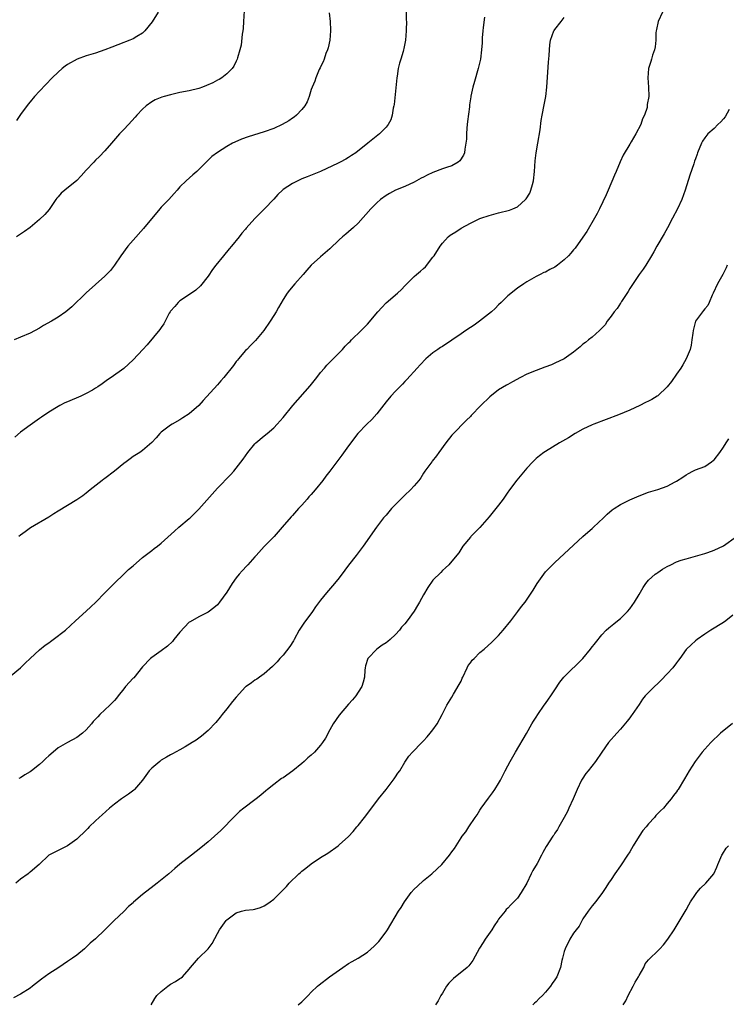
# Model space of a CAD drawing. Units: inches. Extents: x 2511000 to 2514000, y 1521000 to 1524000.
# Drawn here: x 2512027 to 2512178, y 1523221 to 1523431 of the extents above; entities that cross this region are included whole.
import ezdxf

# ---------------------------------------------------------------- set-up
doc = ezdxf.new("R2010")
doc.units = ezdxf.units.IN
doc.header["$MEASUREMENT"] = 0
doc.layers.add('LD25111521_10ft', color=82, linetype='Continuous')

msp = doc.modelspace()

# ---------------------------------------------------------------- linework, layer by layer
at = {"layer": 'LD25111521_10ft'}
for points, elevation in [([(2512109.35, 1523435), (2512109.31, 1523431.31), (2512109.32, 1523431), (2512109.27, 1523429.27), (2512109.27, 1523429), (2512109.1, 1523427), (2512108.75, 1523425.25), (2512108.73, 1523425), (2512108.64, 1523424.64), (2512108.15, 1523423), (2512107.87, 1523422.13), (2512107.6, 1523421), (2512107.33, 1523419.33), (2512107.26, 1523419), (2512106.69, 1523413.31), (2512106.64, 1523413), (2512106.53, 1523412.53), (2512106.29, 1523411), (2512105.98, 1523410.02), (2512105.44, 1523409), (2512105, 1523408.48), (2512103.61, 1523407), (2512101.1, 1523405), (2512098.52, 1523403), (2512097.62, 1523402.38), (2512097, 1523401.99), (2512096.38, 1523401.62), (2512095.22, 1523401), (2512094.78, 1523400.78), (2512091, 1523398.97), (2512088.18, 1523397.82), (2512087, 1523397.39), (2512086.13, 1523397), (2512085, 1523396.43), (2512083, 1523395.12), (2512082.85, 1523395), (2512081.91, 1523394.09), (2512081, 1523393.07), (2512079.01, 1523390.99), (2512077, 1523388.96), (2512075.14, 1523386.86), (2512075, 1523386.68), (2512074.22, 1523385.78), (2512073.62, 1523385), (2512072, 1523383), (2512071.52, 1523382.48), (2512070.3, 1523381), (2512068.69, 1523379), (2512067.95, 1523378.05), (2512067, 1523376.65), (2512065.41, 1523374.59), (2512064.37, 1523373.63), (2512062.17, 1523372.17), (2512061, 1523371.36), (2512060.6, 1523371), (2512059.88, 1523370.12), (2512059, 1523369.16), (2512058.88, 1523369), (2512058.71, 1523368.71), (2512057.81, 1523367), (2512057.57, 1523366.43), (2512057, 1523365.69), (2512056.73, 1523365.27), (2512054.02, 1523361.98), (2512053.08, 1523361), (2512051, 1523358.76), (2512049, 1523356.94), (2512046.33, 1523355), (2512045.51, 1523354.49), (2512044.37, 1523353.63), (2512043.48, 1523353), (2512043, 1523352.7), (2512042.31, 1523352.31), (2512041, 1523351.54), (2512039.82, 1523351), (2512037, 1523349.8), (2512036.45, 1523349.55), (2512035.36, 1523349), (2512035, 1523348.81), (2512033, 1523347.61), (2512031.46, 1523346.54), (2512031, 1523346.24), (2512029, 1523344.81), (2512027, 1523343.28), (2512025.73, 1523342.27)], 7600), ([(2512074.73, 1523433.27), (2512074.59, 1523431), (2512074.48, 1523429.52), (2512074.42, 1523429), (2512074.3, 1523428.3), (2512074.03, 1523425.97), (2512073.8, 1523425), (2512073.29, 1523423.29), (2512073.23, 1523423), (2512073.16, 1523422.84), (2512073, 1523422.55), (2512072.49, 1523421.51), (2512072.13, 1523421), (2512071, 1523419.84), (2512069.95, 1523419), (2512069.37, 1523418.63), (2512069, 1523418.46), (2512068.05, 1523417.95), (2512066.67, 1523417.33), (2512065.84, 1523417), (2512065, 1523416.71), (2512063, 1523416.22), (2512061, 1523415.82), (2512059, 1523415.36), (2512057.65, 1523415), (2512057.15, 1523414.85), (2512055.73, 1523414.27), (2512055, 1523413.85), (2512053.77, 1523413), (2512053, 1523412.26), (2512051.81, 1523411), (2512051.44, 1523410.56), (2512050.02, 1523409), (2512049, 1523407.95), (2512048.12, 1523407), (2512046.36, 1523405), (2512045, 1523403.4), (2512043.82, 1523402.18), (2512043, 1523401.41), (2512042.6, 1523401), (2512041, 1523399.29), (2512039.95, 1523398.05), (2512039, 1523397.06), (2512036.45, 1523395), (2512035.68, 1523394.32), (2512035, 1523393.6), (2512034.73, 1523393.27), (2512034.54, 1523393), (2512033.11, 1523390.89), (2512032.19, 1523389.81), (2512031, 1523388.7), (2512029, 1523387), (2512027.85, 1523386.15), (2512026.14, 1523385)], 7580), ([(2512025, 1523291.36), (2512027, 1523293), (2512028, 1523294), (2512029.03, 1523295), (2512031, 1523296.81), (2512032.2, 1523297.8), (2512033, 1523298.34), (2512033.37, 1523298.63), (2512033.95, 1523299), (2512036.57, 1523301), (2512038.72, 1523303), (2512041, 1523305.05), (2512041.97, 1523306.03), (2512043.02, 1523307), (2512044.97, 1523309.03), (2512047, 1523311.05), (2512049.05, 1523313), (2512050.03, 1523313.97), (2512051, 1523314.79), (2512053, 1523316.53), (2512053.57, 1523317), (2512055, 1523318.03), (2512055.52, 1523318.48), (2512056.2, 1523319), (2512057, 1523319.64), (2512059.8, 1523322.2), (2512060.75, 1523323), (2512063, 1523324.84), (2512063.17, 1523325), (2512065, 1523326.85), (2512069, 1523331.37), (2512071.79, 1523334.21), (2512072.49, 1523335), (2512073, 1523335.6), (2512074.47, 1523337.53), (2512075.46, 1523339), (2512077, 1523340.84), (2512077.17, 1523341), (2512079, 1523342.52), (2512079.6, 1523343), (2512081, 1523344.25), (2512081.76, 1523345), (2512083, 1523346.41), (2512085.11, 1523349), (2512088.81, 1523353.19), (2512090.23, 1523355), (2512091, 1523356.02), (2512091.82, 1523357), (2512092.37, 1523357.63), (2512093, 1523358.25), (2512095.68, 1523361), (2512096.29, 1523361.71), (2512097, 1523362.4), (2512097.29, 1523362.71), (2512097.61, 1523363), (2512099.64, 1523365), (2512101, 1523366.41), (2512103.2, 1523369), (2512104.06, 1523369.94), (2512105, 1523370.9), (2512107.44, 1523373), (2512108.25, 1523373.75), (2512109, 1523374.58), (2512111, 1523376.56), (2512111.49, 1523377), (2512112.33, 1523377.67), (2512113, 1523378.27), (2512113.37, 1523378.63), (2512115, 1523380.68), (2512115.22, 1523381), (2512116.52, 1523383), (2512117, 1523383.66), (2512118.26, 1523385), (2512118.65, 1523385.35), (2512119, 1523385.6), (2512119.87, 1523386.13), (2512121, 1523386.89), (2512123, 1523387.97), (2512125, 1523388.92), (2512125.2, 1523389), (2512127, 1523389.59), (2512129, 1523390.12), (2512131.3, 1523390.7), (2512132.05, 1523391), (2512133, 1523391.42), (2512134.76, 1523393), (2512134.88, 1523393.12), (2512135.64, 1523394.36), (2512135.91, 1523395), (2512136.21, 1523396.21), (2512136.45, 1523397), (2512136.64, 1523399), (2512136.77, 1523401.23), (2512137, 1523403), (2512137.37, 1523405), (2512137.85, 1523407.85), (2512138.12, 1523409.88), (2512138.31, 1523411), (2512138.76, 1523413.24), (2512139, 1523414.62), (2512139.08, 1523415), (2512139.33, 1523417), (2512139.66, 1523422.34), (2512139.76, 1523423.76), (2512139.83, 1523425), (2512139.95, 1523426.05), (2512140.11, 1523427), (2512140.82, 1523429), (2512140.89, 1523429.11), (2512141, 1523429.3), (2512142.34, 1523431), (2512143, 1523431.88)], 7620), ([(2512092.86, 1523432.86), (2512093.08, 1523431), (2512093.14, 1523429.14), (2512093.15, 1523429), (2512092.97, 1523427), (2512092.61, 1523425.39), (2512092.49, 1523425), (2512092.15, 1523424.15), (2512091.77, 1523423), (2512091.59, 1523422.41), (2512091, 1523421.3), (2512090.91, 1523421.09), (2512090.74, 1523420.74), (2512090, 1523419), (2512089.76, 1523418.24), (2512089.19, 1523417), (2512089, 1523416.47), (2512088.55, 1523415), (2512088.14, 1523413.86), (2512087.64, 1523413), (2512087, 1523412.2), (2512085.89, 1523411), (2512085.4, 1523410.6), (2512085, 1523410.37), (2512084.22, 1523409.78), (2512082.79, 1523409), (2512081, 1523408.18), (2512079, 1523407.45), (2512075.59, 1523406.41), (2512074.13, 1523405.87), (2512072.73, 1523405.27), (2512072.21, 1523405), (2512071, 1523404.31), (2512069, 1523403.02), (2512067.83, 1523402.17), (2512067, 1523401.39), (2512066.78, 1523401.22), (2512065, 1523399.38), (2512064.6, 1523399), (2512063.73, 1523398.27), (2512062.31, 1523397), (2512061, 1523395.69), (2512060.42, 1523395), (2512059.73, 1523394.27), (2512058.61, 1523393), (2512057, 1523391.36), (2512056.68, 1523391), (2512053.21, 1523386.79), (2512051, 1523384.29), (2512049.91, 1523383), (2512048.41, 1523381), (2512047.04, 1523378.96), (2512046.16, 1523377.84), (2512045, 1523376.62), (2512043, 1523374.88), (2512041, 1523373.07), (2512037.94, 1523370.07), (2512036.65, 1523369), (2512035, 1523367.85), (2512033.6, 1523367), (2512031.91, 1523366.09), (2512031, 1523365.55), (2512029, 1523364.46), (2512027, 1523363.57), (2512025.6, 1523363)], 7590), ([(2512056.34, 1523433), (2512055.05, 1523430.95), (2512053.5, 1523429), (2512053, 1523428.51), (2512051.8, 1523427.8), (2512051, 1523427.29), (2512050.28, 1523427), (2512049.35, 1523426.65), (2512049, 1523426.53), (2512046.46, 1523425.54), (2512045, 1523424.95), (2512043, 1523424.28), (2512041, 1523423.66), (2512039.04, 1523422.96), (2512037, 1523421.81), (2512036.49, 1523421.51), (2512035.86, 1523421), (2512035, 1523420.21), (2512033.72, 1523419), (2512031, 1523416.16), (2512029.99, 1523415), (2512029, 1523413.89), (2512028.61, 1523413.39), (2512027, 1523411.14), (2512026.15, 1523409.85)], 7570), ([(2512163.97, 1523433), (2512163.04, 1523431), (2512162.7, 1523429.3), (2512162.62, 1523429), (2512162.59, 1523428.59), (2512162.54, 1523427), (2512162.39, 1523425.61), (2512162.27, 1523425), (2512161.85, 1523423.85), (2512161.62, 1523423), (2512161.52, 1523422.48), (2512160.99, 1523421), (2512160.86, 1523419), (2512161, 1523417), (2512161.03, 1523415.03), (2512160.73, 1523413.27), (2512160.73, 1523413), (2512160.68, 1523412.68), (2512160.14, 1523411), (2512159.74, 1523410.26), (2512159.34, 1523409), (2512158.31, 1523407), (2512157.31, 1523405.31), (2512157, 1523404.82), (2512155.56, 1523402.44), (2512154.92, 1523401.08), (2512154.07, 1523399), (2512153.77, 1523398.23), (2512152.38, 1523395), (2512151.98, 1523394.02), (2512150.55, 1523391), (2512150.02, 1523390.02), (2512149.49, 1523389), (2512147.83, 1523386.17), (2512147, 1523384.93), (2512145.37, 1523382.63), (2512145, 1523382.22), (2512144.45, 1523381.55), (2512143.94, 1523381), (2512143, 1523380.09), (2512141.55, 1523379), (2512141, 1523378.56), (2512139.95, 1523378.05), (2512139, 1523377.5), (2512138.62, 1523377.38), (2512137.84, 1523377), (2512137, 1523376.54), (2512135, 1523375.39), (2512134.38, 1523375), (2512133, 1523374.04), (2512131, 1523372.41), (2512129.58, 1523371), (2512129, 1523370.48), (2512128.29, 1523369.71), (2512127.51, 1523369), (2512124.96, 1523367), (2512123.81, 1523366.19), (2512123, 1523365.7), (2512122.03, 1523365), (2512121, 1523364.31), (2512119.05, 1523362.95), (2512117, 1523361.63), (2512116.6, 1523361.4), (2512116.01, 1523361), (2512115, 1523360.25), (2512113.5, 1523359), (2512112.29, 1523357.71), (2512111.6, 1523357), (2512109.43, 1523354.57), (2512109, 1523354.15), (2512108.46, 1523353.54), (2512107.89, 1523353), (2512107, 1523352.09), (2512106.01, 1523351), (2512105, 1523349.79), (2512103, 1523347.22), (2512101.96, 1523346.04), (2512100.87, 1523345), (2512098.94, 1523343), (2512097, 1523340.4), (2512095.57, 1523338.43), (2512094.47, 1523337), (2512092.99, 1523335), (2512092.11, 1523333.89), (2512091.48, 1523333), (2512089.88, 1523331), (2512089, 1523329.98), (2512088.52, 1523329.48), (2512088.12, 1523329), (2512087, 1523327.75), (2512086.3, 1523327), (2512085, 1523325.53), (2512084.74, 1523325.26), (2512082.81, 1523323), (2512081.96, 1523322.04), (2512081.07, 1523321), (2512079, 1523318.87), (2512077.24, 1523317), (2512077, 1523316.72), (2512075.45, 1523315), (2512075.25, 1523314.75), (2512074.27, 1523313.73), (2512073.62, 1523313), (2512073, 1523312.19), (2512072.14, 1523311), (2512071, 1523309.12), (2512069.45, 1523307), (2512069.26, 1523306.74), (2512069, 1523306.46), (2512068.21, 1523305.79), (2512067, 1523304.86), (2512065, 1523303.86), (2512063.18, 1523302.82), (2512063, 1523302.71), (2512061, 1523300.63), (2512059.71, 1523299), (2512059.38, 1523298.62), (2512058.36, 1523297.64), (2512057, 1523296.61), (2512055, 1523295.22), (2512054.74, 1523295), (2512053, 1523293.16), (2512051.14, 1523290.86), (2512051, 1523290.75), (2512049.39, 1523289), (2512049, 1523288.53), (2512047.83, 1523287), (2512047.48, 1523286.52), (2512047, 1523285.97), (2512046.07, 1523285), (2512045, 1523284.04), (2512043.89, 1523283), (2512043.45, 1523282.55), (2512043, 1523282.01), (2512042.49, 1523281.51), (2512042.11, 1523281), (2512041, 1523279.72), (2512040.21, 1523279), (2512039, 1523278.13), (2512036.98, 1523277.02), (2512035, 1523275.88), (2512033.43, 1523274.57), (2512033, 1523274.16), (2512032.38, 1523273.62), (2512031.74, 1523273), (2512031, 1523272.35), (2512029.3, 1523271), (2512029, 1523270.8), (2512027.88, 1523270.12), (2512027, 1523269.52), (2512026.65, 1523269.35)], 7630), ([(2512125.96, 1523431.96), (2512125.72, 1523429.72), (2512125.67, 1523429), (2512125.52, 1523427.52), (2512125.51, 1523426.49), (2512125.36, 1523425), (2512125.11, 1523423), (2512124.65, 1523421), (2512123.83, 1523418.17), (2512123.51, 1523417), (2512123.09, 1523415.1), (2512123.05, 1523414.95), (2512122.78, 1523413.22), (2512122.77, 1523412.77), (2512122.36, 1523409.64), (2512122.31, 1523409), (2512122.22, 1523408.22), (2512122.13, 1523407), (2512122.13, 1523405.87), (2512122.03, 1523405), (2512121.77, 1523403.77), (2512121.72, 1523403), (2512121.51, 1523402.49), (2512120.72, 1523401.28), (2512120.38, 1523401), (2512119, 1523400.2), (2512117.85, 1523399.85), (2512117, 1523399.52), (2512115, 1523398.79), (2512113.78, 1523398.22), (2512113, 1523397.79), (2512112.46, 1523397.54), (2512111, 1523396.7), (2512109, 1523395.78), (2512107.02, 1523394.98), (2512105.71, 1523394.29), (2512105, 1523393.86), (2512103.81, 1523393), (2512103, 1523392.29), (2512101.73, 1523391), (2512099, 1523387.95), (2512098.01, 1523387), (2512097, 1523386.07), (2512096.4, 1523385.6), (2512095.71, 1523385), (2512095, 1523384.37), (2512093, 1523382.49), (2512091, 1523380.74), (2512089.03, 1523378.97), (2512088.08, 1523377.92), (2512087.31, 1523377), (2512085.49, 1523375), (2512084.35, 1523373.65), (2512083.87, 1523373), (2512083, 1523371.63), (2512082.03, 1523369.97), (2512081.5, 1523369), (2512081, 1523368.21), (2512080.28, 1523367), (2512078.88, 1523365), (2512077.1, 1523362.9), (2512076.14, 1523361.86), (2512075.26, 1523361), (2512075, 1523360.72), (2512073.5, 1523359), (2512073.29, 1523358.71), (2512073, 1523358.38), (2512072.42, 1523357.58), (2512070.37, 1523355), (2512069.75, 1523354.25), (2512069, 1523353.45), (2512065.96, 1523350.04), (2512065, 1523348.99), (2512063, 1523347.25), (2512061.64, 1523346.36), (2512061, 1523345.97), (2512059.31, 1523345), (2512059, 1523344.8), (2512057, 1523343.28), (2512056.71, 1523343), (2512055.92, 1523342.08), (2512055, 1523341.13), (2512053, 1523339.39), (2512052.42, 1523339), (2512051, 1523338.1), (2512050.36, 1523337.64), (2512049.51, 1523337), (2512049, 1523336.61), (2512047, 1523334.98), (2512045, 1523333.44), (2512044.73, 1523333.27), (2512044.37, 1523333), (2512041.85, 1523331), (2512041, 1523330.3), (2512040.27, 1523329.73), (2512039, 1523328.85), (2512035, 1523326.41), (2512034.11, 1523325.89), (2512033, 1523325.18), (2512029.11, 1523322.89), (2512027.95, 1523322.05), (2512027, 1523321.32), (2512026.65, 1523321)], 7610), ([(2512178.21, 1523412.21), (2512177.33, 1523410.67), (2512177, 1523410.26), (2512176.42, 1523409.58), (2512175.82, 1523409), (2512175, 1523408.18), (2512173.68, 1523407), (2512173, 1523406.14), (2512172.54, 1523405.46), (2512172.27, 1523405), (2512171.46, 1523403), (2512171.35, 1523402.65), (2512171, 1523401.69), (2512170.84, 1523401.16), (2512170.65, 1523400.65), (2512169.83, 1523398.17), (2512168.85, 1523395), (2512168.1, 1523393), (2512167.16, 1523391), (2512166.1, 1523389), (2512165.04, 1523386.96), (2512164.33, 1523385.67), (2512162.76, 1523383), (2512162.14, 1523381.86), (2512161.61, 1523381), (2512160.4, 1523379), (2512159.85, 1523378.15), (2512159, 1523376.95), (2512157, 1523373.98), (2512156.63, 1523373.37), (2512155.22, 1523371.22), (2512155.06, 1523370.94), (2512155, 1523370.88), (2512154.28, 1523369.72), (2512153.67, 1523369), (2512153, 1523368.12), (2512152.17, 1523367), (2512151.75, 1523366.25), (2512150.55, 1523365), (2512149, 1523363.58), (2512148.19, 1523363), (2512147.55, 1523362.45), (2512147, 1523362.09), (2512146.44, 1523361.56), (2512145, 1523360.39), (2512143.01, 1523358.99), (2512141, 1523358.03), (2512140.28, 1523357.72), (2512138.84, 1523357.16), (2512137, 1523356.48), (2512135, 1523355.68), (2512133.67, 1523355), (2512131.94, 1523354.06), (2512131, 1523353.52), (2512130.66, 1523353.34), (2512129, 1523352.35), (2512127.11, 1523350.89), (2512125.21, 1523349), (2512123.14, 1523346.86), (2512123, 1523346.69), (2512122.12, 1523345.88), (2512119.16, 1523342.84), (2512119, 1523342.65), (2512117.73, 1523341), (2512116.26, 1523339), (2512115.75, 1523338.25), (2512114.85, 1523337.15), (2512114.72, 1523337), (2512113.29, 1523335), (2512113, 1523334.56), (2512112.42, 1523333.58), (2512111.99, 1523333), (2512111, 1523331.86), (2512110.21, 1523331), (2512109, 1523329.86), (2512108.13, 1523329), (2512106.16, 1523327), (2512105, 1523325.62), (2512104.7, 1523325.3), (2512104.45, 1523325), (2512102.96, 1523323), (2512100.12, 1523319), (2512099, 1523317.55), (2512098.62, 1523317), (2512097, 1523314.94), (2512096.19, 1523313.81), (2512095, 1523312.23), (2512093.99, 1523311), (2512092.24, 1523309), (2512091, 1523307.46), (2512089.96, 1523306.04), (2512089.26, 1523305), (2512087.46, 1523302.54), (2512087, 1523301.85), (2512086.47, 1523301), (2512085.37, 1523299), (2512085.25, 1523298.75), (2512084.47, 1523297.53), (2512083, 1523295.71), (2512082.35, 1523295), (2512081.73, 1523294.27), (2512080.76, 1523293.24), (2512079, 1523291.73), (2512077.94, 1523291), (2512077.41, 1523290.59), (2512077, 1523290.35), (2512076.25, 1523289.75), (2512075.12, 1523289), (2512075, 1523288.89), (2512073, 1523286.75), (2512072.24, 1523285.76), (2512071, 1523284.23), (2512070.03, 1523283), (2512069.59, 1523282.41), (2512068.66, 1523281.34), (2512067, 1523279.59), (2512065.63, 1523278.37), (2512065, 1523277.93), (2512064.47, 1523277.53), (2512063.64, 1523277), (2512062.14, 1523276.14), (2512061, 1523275.46), (2512059.42, 1523274.58), (2512059, 1523274.39), (2512058.12, 1523273.88), (2512057, 1523273.24), (2512056.67, 1523273), (2512055, 1523271.56), (2512054.46, 1523271), (2512053, 1523269), (2512051.29, 1523267), (2512051.14, 1523266.86), (2512050, 1523266), (2512048.54, 1523265), (2512047, 1523263.83), (2512045.97, 1523263), (2512044.43, 1523261.57), (2512043.75, 1523261), (2512043, 1523260.27), (2512041.64, 1523259), (2512041.33, 1523258.67), (2512040.31, 1523257.69), (2512039.63, 1523257), (2512039, 1523256.42), (2512037, 1523254.96), (2512035, 1523254), (2512033, 1523252.99), (2512030.95, 1523251), (2512029, 1523249.31), (2512028.83, 1523249.17), (2512028.58, 1523249), (2512027, 1523247.85), (2512025.96, 1523247)], 7640), ([(2512177.79, 1523379), (2512177.57, 1523378.43), (2512176.89, 1523377), (2512175.71, 1523375), (2512174.78, 1523373), (2512174.55, 1523372.55), (2512173.92, 1523371), (2512173.64, 1523370.36), (2512173, 1523369.64), (2512172.74, 1523369.26), (2512172.49, 1523369), (2512171.01, 1523367), (2512170.51, 1523365), (2512170.42, 1523364.42), (2512170.26, 1523363), (2512170.08, 1523361.92), (2512169.85, 1523361), (2512169.04, 1523359), (2512168.31, 1523357.69), (2512167.89, 1523357), (2512167, 1523355.68), (2512165.87, 1523354.13), (2512164.99, 1523353), (2512163, 1523351.08), (2512162.87, 1523351), (2512161.68, 1523350.32), (2512161, 1523349.96), (2512160.36, 1523349.64), (2512159.16, 1523349), (2512157, 1523347.99), (2512154.61, 1523347), (2512151.97, 1523346.03), (2512149.29, 1523345), (2512149, 1523344.88), (2512147, 1523343.95), (2512145.31, 1523343), (2512143.91, 1523342.09), (2512142.02, 1523341), (2512139, 1523339.21), (2512138.68, 1523339), (2512137.73, 1523338.27), (2512137, 1523337.67), (2512136.65, 1523337.35), (2512136.31, 1523337), (2512135, 1523335.6), (2512132.91, 1523333.09), (2512131.35, 1523331), (2512131.21, 1523330.79), (2512131, 1523330.51), (2512129.96, 1523329), (2512129, 1523327.72), (2512128.44, 1523327), (2512127, 1523325.24), (2512125, 1523322.96), (2512123.07, 1523321), (2512123, 1523320.9), (2512121.34, 1523319), (2512120.48, 1523317.52), (2512119, 1523315.77), (2512118.37, 1523315), (2512117.68, 1523314.32), (2512117, 1523313.79), (2512116.64, 1523313.36), (2512115, 1523311.67), (2512113.89, 1523310.11), (2512113, 1523308.59), (2512112.1, 1523307), (2512111.68, 1523306.32), (2512111, 1523305.07), (2512109.47, 1523303), (2512109, 1523302.41), (2512108.31, 1523301.69), (2512107.83, 1523301), (2512107, 1523300.09), (2512105.85, 1523299), (2512105.36, 1523298.64), (2512105, 1523298.31), (2512104.15, 1523297.85), (2512103, 1523296.97), (2512101.09, 1523295), (2512100.61, 1523293.39), (2512100.52, 1523293), (2512100.46, 1523292.46), (2512100.36, 1523291), (2512100.1, 1523289.9), (2512099.79, 1523289), (2512099, 1523287.78), (2512098.51, 1523287), (2512097.84, 1523286.16), (2512097, 1523285.23), (2512095, 1523282.89), (2512093.71, 1523281), (2512093, 1523279.75), (2512092.05, 1523277.95), (2512091.43, 1523277), (2512091, 1523276.43), (2512089.69, 1523275), (2512089, 1523274.34), (2512088.27, 1523273.73), (2512087.5, 1523273), (2512087, 1523272.57), (2512085.1, 1523271), (2512083, 1523269.52), (2512082.68, 1523269.32), (2512081, 1523268.09), (2512079.65, 1523267), (2512079.31, 1523266.69), (2512078.23, 1523265.77), (2512077.26, 1523265), (2512077, 1523264.78), (2512074.6, 1523263), (2512073.73, 1523262.27), (2512072.68, 1523261.32), (2512069.74, 1523258.26), (2512068.39, 1523257), (2512067, 1523255.81), (2512065.46, 1523254.54), (2512063.44, 1523253), (2512061, 1523251.03), (2512059.9, 1523250.1), (2512058.64, 1523249), (2512056.13, 1523247), (2512055.48, 1523246.52), (2512053, 1523244.54), (2512051.09, 1523242.91), (2512051, 1523242.82), (2512050.02, 1523241.98), (2512049, 1523240.91), (2512046.99, 1523239), (2512045, 1523237), (2512043, 1523235.09), (2512041.84, 1523234.16), (2512041, 1523233.3), (2512040.6, 1523233), (2512039, 1523231.65), (2512038.08, 1523231), (2512037, 1523230.28), (2512035.12, 1523229), (2512033, 1523227.63), (2512031.48, 1523226.52), (2512029.55, 1523225), (2512029, 1523224.59), (2512027, 1523223.28), (2512025.48, 1523222.52)], 7650), ([(2512054.86, 1523221), (2512055.64, 1523222.36), (2512056.08, 1523223), (2512057, 1523223.89), (2512058.41, 1523225), (2512059, 1523225.4), (2512060.04, 1523225.96), (2512061, 1523226.63), (2512061.24, 1523226.76), (2512061.53, 1523227), (2512063, 1523228.62), (2512063.28, 1523229), (2512064.99, 1523231), (2512067, 1523232.94), (2512067.86, 1523234.14), (2512069, 1523236.25), (2512069.45, 1523237), (2512070.87, 1523239), (2512071, 1523239.14), (2512073, 1523240.68), (2512074.12, 1523241), (2512075, 1523241.2), (2512076.63, 1523241.37), (2512077, 1523241.43), (2512078.19, 1523241.81), (2512079, 1523242.12), (2512079.52, 1523242.48), (2512080.26, 1523243), (2512081, 1523243.59), (2512082.46, 1523245), (2512082.73, 1523245.27), (2512083, 1523245.57), (2512083.73, 1523246.27), (2512084.33, 1523247), (2512086.4, 1523249), (2512086.73, 1523249.27), (2512087, 1523249.53), (2512087.83, 1523250.17), (2512089, 1523251.13), (2512091, 1523252.46), (2512092.57, 1523253.43), (2512094.78, 1523255), (2512095, 1523255.17), (2512097, 1523256.99), (2512097.98, 1523258.02), (2512098.75, 1523259), (2512099, 1523259.29), (2512100.39, 1523261), (2512100.66, 1523261.34), (2512101.85, 1523263), (2512103, 1523264.48), (2512103.38, 1523265), (2512104.98, 1523267), (2512106.51, 1523269), (2512106.69, 1523269.31), (2512107, 1523269.72), (2512107.5, 1523270.5), (2512107.91, 1523271), (2512109, 1523272.8), (2512109.85, 1523274.15), (2512110.61, 1523275), (2512112.61, 1523277), (2512113, 1523277.37), (2512113.77, 1523278.23), (2512114.42, 1523279), (2512115, 1523279.77), (2512115.87, 1523281), (2512116.96, 1523283), (2512117.94, 1523285), (2512119, 1523286.74), (2512119.36, 1523287.36), (2512120.61, 1523289.39), (2512121, 1523290.15), (2512121.26, 1523290.74), (2512121.35, 1523291), (2512122.28, 1523293), (2512122.52, 1523293.48), (2512123, 1523294.08), (2512123.38, 1523294.62), (2512123.76, 1523295), (2512125, 1523296.23), (2512125.91, 1523297), (2512127.54, 1523298.46), (2512129, 1523299.9), (2512129.99, 1523301), (2512131.58, 1523303), (2512133.11, 1523305), (2512133.91, 1523306.09), (2512134.66, 1523307), (2512136.4, 1523309.6), (2512137, 1523310.61), (2512137.25, 1523311), (2512138.63, 1523313), (2512139, 1523313.48), (2512140.49, 1523315), (2512141, 1523315.49), (2512143, 1523317.3), (2512145, 1523319.2), (2512147, 1523321), (2512148.04, 1523321.96), (2512149, 1523322.76), (2512149.26, 1523323), (2512151.39, 1523325), (2512152.19, 1523325.81), (2512153.27, 1523326.73), (2512153.65, 1523327), (2512155, 1523327.89), (2512157, 1523328.87), (2512159, 1523329.72), (2512161, 1523330.48), (2512163, 1523331.08), (2512165, 1523331.79), (2512166.7, 1523332.7), (2512167, 1523332.84), (2512168.33, 1523333.67), (2512169, 1523334.22), (2512169.52, 1523334.48), (2512170.43, 1523335), (2512171, 1523335.28), (2512173, 1523336.01), (2512174.43, 1523337), (2512174.76, 1523337.24), (2512175, 1523337.43), (2512176.2, 1523339), (2512177, 1523340.1), (2512177.59, 1523341), (2512178.13, 1523341.87)], 7660), ([(2512086.24, 1523221), (2512087, 1523221.67), (2512088.36, 1523223), (2512089, 1523223.68), (2512090.33, 1523225), (2512090.69, 1523225.31), (2512092.88, 1523227), (2512095.74, 1523229), (2512097, 1523229.82), (2512097.75, 1523230.25), (2512099, 1523231.01), (2512101, 1523232.28), (2512102.48, 1523233.52), (2512103.47, 1523234.53), (2512105, 1523236.61), (2512105.26, 1523237), (2512107.61, 1523241), (2512108.18, 1523241.82), (2512108.9, 1523243), (2512110.33, 1523245), (2512111, 1523245.69), (2512111.67, 1523246.33), (2512113, 1523247.55), (2512114.78, 1523249), (2512115.92, 1523250.08), (2512116.88, 1523251), (2512118.54, 1523253), (2512119, 1523253.65), (2512119.58, 1523254.42), (2512121, 1523256.69), (2512121.22, 1523257), (2512122.04, 1523257.96), (2512122.65, 1523259), (2512124, 1523261), (2512124.4, 1523261.6), (2512125, 1523262.59), (2512125.28, 1523263), (2512126.84, 1523265.16), (2512127.7, 1523266.3), (2512128.18, 1523267), (2512129, 1523268.28), (2512129.39, 1523269), (2512130.43, 1523271), (2512131, 1523272.03), (2512131.48, 1523273), (2512132.02, 1523273.98), (2512132.61, 1523275), (2512134.97, 1523278.97), (2512136.11, 1523281), (2512136.42, 1523281.58), (2512137, 1523282.46), (2512137.34, 1523283), (2512138.72, 1523285), (2512139, 1523285.37), (2512139.68, 1523286.32), (2512140.14, 1523287), (2512141, 1523288.31), (2512142.1, 1523289.9), (2512142.92, 1523291), (2512143, 1523291.09), (2512147, 1523295), (2512148.64, 1523297), (2512148.79, 1523297.21), (2512149.65, 1523298.35), (2512151, 1523300.02), (2512151.97, 1523301), (2512152.5, 1523301.5), (2512153.59, 1523302.41), (2512154.38, 1523303), (2512155, 1523303.53), (2512156.51, 1523305), (2512157, 1523305.59), (2512157.99, 1523307), (2512159, 1523308.62), (2512159.85, 1523310.15), (2512160.45, 1523311), (2512161, 1523311.68), (2512162.45, 1523313), (2512162.77, 1523313.23), (2512163, 1523313.36), (2512163.98, 1523314.02), (2512165, 1523314.6), (2512165.76, 1523315), (2512167, 1523315.59), (2512167.94, 1523315.94), (2512169, 1523316.29), (2512173, 1523317.42), (2512173.63, 1523317.63), (2512175, 1523318.11), (2512177, 1523319.06), (2512179.76, 1523321)], 7670), ([(2512179, 1523304.2), (2512177.49, 1523303), (2512177, 1523302.64), (2512174.3, 1523301), (2512173, 1523300.15), (2512171.37, 1523299), (2512171, 1523298.72), (2512170.08, 1523297.92), (2512169.07, 1523297), (2512169, 1523296.92), (2512167.66, 1523295), (2512167.4, 1523294.6), (2512167, 1523294.08), (2512166.22, 1523293), (2512165, 1523291.67), (2512163.68, 1523290.32), (2512163, 1523289.66), (2512162.24, 1523289), (2512160.29, 1523287), (2512159.72, 1523286.28), (2512159, 1523285.18), (2512157.5, 1523283), (2512157.28, 1523282.72), (2512157, 1523282.3), (2512156.44, 1523281.56), (2512155, 1523279.85), (2512154.24, 1523279), (2512153.63, 1523278.37), (2512153, 1523277.66), (2512152.45, 1523277), (2512151.02, 1523274.98), (2512149.69, 1523273), (2512148.13, 1523271), (2512147.62, 1523270.38), (2512146.81, 1523269.19), (2512146.72, 1523269), (2512145.77, 1523267), (2512144.9, 1523265), (2512143.99, 1523263), (2512143.67, 1523262.33), (2512142.97, 1523261), (2512141.83, 1523259), (2512141.54, 1523258.46), (2512141, 1523257.65), (2512140.76, 1523257.24), (2512140.55, 1523257), (2512139.15, 1523254.85), (2512138.44, 1523253.56), (2512138.18, 1523253), (2512137.22, 1523251.22), (2512136.29, 1523249.71), (2512135.98, 1523249), (2512135, 1523246.97), (2512133.79, 1523245), (2512133, 1523243.82), (2512132.26, 1523243), (2512131.62, 1523242.38), (2512131, 1523241.67), (2512130.64, 1523241.36), (2512130.4, 1523241), (2512129, 1523239.31), (2512128.83, 1523239), (2512128.09, 1523237.91), (2512127.53, 1523237), (2512126.1, 1523235), (2512125.68, 1523234.32), (2512124.92, 1523233.08), (2512123.51, 1523230.49), (2512122.63, 1523229.37), (2512122.26, 1523229), (2512119.38, 1523226.62), (2512118.37, 1523225.63), (2512117.87, 1523225), (2512117, 1523223.53), (2512116.66, 1523223), (2512116.11, 1523221.89), (2512115.5, 1523221)], 7680), ([(2512178.93, 1523281.07), (2512176.37, 1523279), (2512175.65, 1523278.35), (2512175, 1523277.72), (2512174.29, 1523277), (2512173, 1523275.61), (2512172.48, 1523275), (2512170.93, 1523273), (2512169.65, 1523271), (2512168.69, 1523269.31), (2512167.32, 1523267), (2512167.18, 1523266.82), (2512167, 1523266.53), (2512166.31, 1523265.69), (2512165.82, 1523265), (2512165, 1523264.03), (2512164.16, 1523263), (2512163.54, 1523262.46), (2512163, 1523261.86), (2512162.57, 1523261.43), (2512162.26, 1523261), (2512161, 1523259.67), (2512160.47, 1523259), (2512159.78, 1523258.22), (2512159.02, 1523257), (2512157.74, 1523255), (2512157, 1523253.71), (2512156.54, 1523253), (2512155, 1523250.69), (2512153.8, 1523249), (2512153, 1523247.76), (2512152.49, 1523247), (2512151.92, 1523246.08), (2512151, 1523244.76), (2512149.65, 1523243), (2512149.38, 1523242.62), (2512149, 1523242.16), (2512148.1, 1523241), (2512147, 1523239.41), (2512146.16, 1523237.84), (2512145.56, 1523237), (2512145, 1523236.3), (2512144.23, 1523235), (2512143.19, 1523233), (2512143, 1523232.39), (2512142.62, 1523231), (2512142.49, 1523230.49), (2512142.18, 1523229), (2512141.4, 1523227), (2512141, 1523226.38), (2512140.43, 1523225.57), (2512140.06, 1523225), (2512139, 1523223.69), (2512138.34, 1523223), (2512137.66, 1523222.34), (2512137, 1523221.62), (2512136.64, 1523221.36), (2512136.34, 1523221)], 7690), ([(2512155.57, 1523221), (2512156.13, 1523221.87), (2512156.67, 1523223), (2512157.74, 1523225), (2512158.17, 1523225.83), (2512158.89, 1523227), (2512159, 1523227.24), (2512159.98, 1523229), (2512160.27, 1523229.73), (2512161, 1523230.59), (2512161.17, 1523230.83), (2512163, 1523232.54), (2512163.43, 1523233), (2512164.16, 1523233.84), (2512165.11, 1523235), (2512166.46, 1523237), (2512168.58, 1523240.58), (2512169, 1523241.31), (2512169.6, 1523242.4), (2512169.96, 1523243), (2512171, 1523244.59), (2512171.31, 1523245), (2512172.1, 1523245.9), (2512173.26, 1523247), (2512174.94, 1523249), (2512175.6, 1523250.4), (2512175.81, 1523251), (2512176.67, 1523253), (2512176.78, 1523253.22), (2512177.55, 1523254.45), (2512178.03, 1523255)], 7700)]:
    msp.add_lwpolyline(points, dxfattribs=dict(at, elevation=elevation))

doc.saveas('drawing.dxf')
